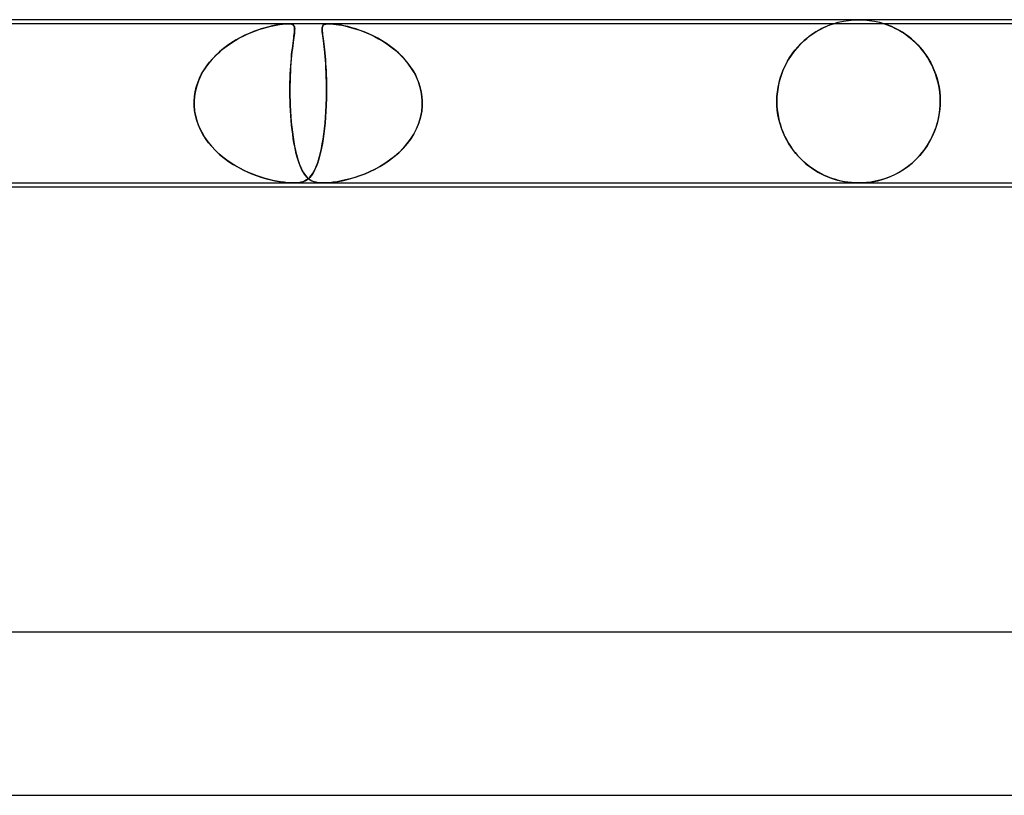
# Model space of a CAD drawing. Units: millimetres. Extents: x -660 to 660, y -2 to 380.
# Drawn here: x 219 to 244, y 361 to 380 of the extents above; entities that cross this region are included whole.
import ezdxf

# ---------------------------------------------------------------- set-up
doc = ezdxf.new("R2010")
doc.units = ezdxf.units.MM
doc.layers.add('HIDDEN', color=7, linetype='Continuous')
doc.layers.add('THICK', color=7, linetype='Continuous')

msp = doc.modelspace()

# ---------------------------------------------------------------- linework, layer by layer
at = {"layer": 'HIDDEN'}
for p, q in [((226.019, 379.9), (194.669, 379.9)), ((225.891, 379.891), (225.813, 379.881)), ((225.815, 379.881), (225.889, 379.891)), ((225.889, 379.891), (225.957, 379.898)), ((225.962, 379.898), (225.891, 379.891)), ((225.957, 379.898), (226.017, 379.9)), ((226.022, 379.9), (225.962, 379.898)), ((226.017, 379.9), (226.068, 379.898)), ((227.03, 379.9), (226.019, 379.9)), ((226.071, 379.898), (226.022, 379.9)), ((226.068, 379.898), (226.107, 379.891)), ((226.108, 379.891), (226.071, 379.898)), ((226.107, 379.891), (226.137, 379.881)), ((226.136, 379.881), (226.108, 379.891)), ((226.92, 379.884), (226.95, 379.893)), ((226.952, 379.894), (226.924, 379.886)), ((226.95, 379.893), (226.987, 379.898)), ((226.987, 379.898), (226.952, 379.894)), ((226.987, 379.898), (227.029, 379.9)), ((227.031, 379.9), (226.987, 379.898)), ((227.029, 379.9), (227.081, 379.898)), ((258.38, 379.9), (227.03, 379.9)), ((227.081, 379.898), (227.031, 379.9)), ((227.081, 379.898), (227.139, 379.894)), ((227.142, 379.893), (227.081, 379.898)), ((227.139, 379.894), (227.204, 379.886)), ((227.215, 379.884), (227.142, 379.893)), ((239.325, 379.883), (239.349, 379.891)), ((239.356, 379.893), (239.332, 379.885)), ((239.349, 379.891), (239.364, 379.896)), ((239.371, 379.898), (239.356, 379.893)), ((239.364, 379.896), (239.373, 379.899)), ((239.375, 379.9), (239.371, 379.898)), ((239.373, 379.899), (239.375, 379.9)), ((239.376, 379.9), (239.497, 379.936)), ((239.497, 379.936), (239.621, 379.964)), ((239.621, 379.964), (239.747, 379.984)), ((239.747, 379.984), (239.873, 379.996)), ((239.873, 379.996), (240, 380)), ((240, 380), (240.127, 379.996)), ((240.127, 379.996), (240.253, 379.984)), ((240.253, 379.984), (240.379, 379.964)), ((240.379, 379.964), (240.503, 379.936)), ((240.503, 379.936), (240.624, 379.9)), ((240.628, 379.899), (240.625, 379.9)), ((240.625, 379.9), (240.629, 379.898)), ((240.637, 379.896), (240.628, 379.899)), ((240.629, 379.898), (240.643, 379.894)), ((240.654, 379.89), (240.637, 379.896)), ((240.643, 379.894), (240.666, 379.886)), ((240.68, 379.881), (240.654, 379.89)), ((225.074, 379.665), (224.969, 379.617)), ((225.021, 379.642), (225.119, 379.684)), ((225.176, 379.707), (225.074, 379.665)), ((225.119, 379.684), (225.216, 379.722)), ((225.276, 379.744), (225.176, 379.707)), ((225.216, 379.722), (225.31, 379.756)), ((225.371, 379.776), (225.276, 379.744)), ((225.31, 379.756), (225.401, 379.785)), ((225.462, 379.803), (225.371, 379.776)), ((225.401, 379.785), (225.489, 379.81)), ((225.553, 379.827), (225.462, 379.803)), ((225.489, 379.81), (225.572, 379.832)), ((225.642, 379.849), (225.553, 379.827)), ((225.572, 379.832), (225.655, 379.851)), ((225.73, 379.867), (225.642, 379.849)), ((225.655, 379.851), (225.736, 379.868)), ((225.813, 379.881), (225.73, 379.867)), ((225.736, 379.868), (225.815, 379.881)), ((226.156, 379.868), (226.136, 379.881)), ((226.137, 379.881), (226.158, 379.867)), ((226.17, 379.851), (226.156, 379.868)), ((226.158, 379.867), (226.172, 379.849)), ((226.179, 379.832), (226.17, 379.851)), ((226.172, 379.849), (226.181, 379.827)), ((226.18, 379.665), (226.174, 379.617)), ((226.177, 379.642), (226.182, 379.684)), ((226.185, 379.81), (226.179, 379.832)), ((226.184, 379.707), (226.18, 379.665)), ((226.181, 379.827), (226.186, 379.803)), ((226.182, 379.684), (226.186, 379.722)), ((226.187, 379.744), (226.184, 379.707)), ((226.187, 379.785), (226.185, 379.81)), ((226.186, 379.803), (226.188, 379.776)), ((226.186, 379.722), (226.187, 379.756)), ((226.187, 379.756), (226.187, 379.785)), ((226.188, 379.776), (226.187, 379.744)), ((226.863, 379.804), (226.861, 379.779)), ((226.861, 379.773), (226.863, 379.803)), ((226.861, 379.779), (226.861, 379.749)), ((226.861, 379.738), (226.861, 379.773)), ((226.861, 379.749), (226.862, 379.715)), ((226.864, 379.699), (226.861, 379.738)), ((226.862, 379.715), (226.866, 379.677)), ((226.863, 379.803), (226.868, 379.829)), ((226.868, 379.827), (226.863, 379.804)), ((226.868, 379.653), (226.864, 379.699)), ((226.866, 379.677), (226.87, 379.634)), ((226.868, 379.829), (226.879, 379.851)), ((226.876, 379.846), (226.868, 379.827)), ((226.875, 379.602), (226.868, 379.653)), ((226.887, 379.862), (226.876, 379.846)), ((226.879, 379.851), (226.896, 379.87)), ((226.903, 379.875), (226.887, 379.862)), ((226.896, 379.87), (226.92, 379.884)), ((226.924, 379.886), (226.903, 379.875)), ((227.204, 379.886), (227.272, 379.875)), ((227.301, 379.87), (227.215, 379.884)), ((227.272, 379.875), (227.343, 379.862)), ((227.395, 379.851), (227.301, 379.87)), ((227.343, 379.862), (227.419, 379.846)), ((227.491, 379.829), (227.395, 379.851)), ((227.419, 379.846), (227.498, 379.827)), ((227.587, 379.803), (227.491, 379.829)), ((227.498, 379.827), (227.581, 379.804)), ((227.581, 379.804), (227.668, 379.779)), ((227.685, 379.773), (227.587, 379.803)), ((227.668, 379.779), (227.757, 379.749)), ((227.787, 379.738), (227.685, 379.773)), ((227.757, 379.749), (227.85, 379.715)), ((227.892, 379.699), (227.787, 379.738)), ((227.85, 379.715), (227.945, 379.677)), ((228, 379.653), (227.892, 379.699)), ((227.945, 379.677), (228.043, 379.634)), ((228.11, 379.602), (228, 379.653)), ((238.799, 379.601), (238.874, 379.654)), ((238.894, 379.668), (238.838, 379.629)), ((238.874, 379.654), (238.947, 379.701)), ((238.948, 379.702), (238.894, 379.668)), ((238.947, 379.701), (239.018, 379.742)), ((239, 379.733), (238.948, 379.702)), ((239.05, 379.761), (239, 379.733)), ((239.018, 379.742), (239.084, 379.778)), ((239.097, 379.785), (239.05, 379.761)), ((239.084, 379.778), (239.146, 379.809)), ((239.14, 379.806), (239.097, 379.785)), ((239.182, 379.825), (239.14, 379.806)), ((239.146, 379.809), (239.202, 379.834)), ((239.224, 379.843), (239.182, 379.825)), ((239.202, 379.834), (239.252, 379.855)), ((239.264, 379.86), (239.224, 379.843)), ((239.252, 379.855), (239.293, 379.871)), ((239.301, 379.874), (239.264, 379.86)), ((239.293, 379.871), (239.325, 379.883)), ((239.332, 379.885), (239.301, 379.874)), ((240.666, 379.886), (240.696, 379.875)), ((240.714, 379.868), (240.68, 379.881)), ((240.696, 379.875), (240.731, 379.861)), ((240.758, 379.851), (240.714, 379.868)), ((240.731, 379.861), (240.771, 379.845)), ((240.809, 379.829), (240.758, 379.851)), ((240.771, 379.845), (240.814, 379.826)), ((240.866, 379.802), (240.809, 379.829)), ((240.814, 379.826), (240.857, 379.807)), ((240.857, 379.807), (240.9, 379.786)), ((240.928, 379.771), (240.866, 379.802)), ((240.9, 379.786), (240.946, 379.762)), ((240.995, 379.734), (240.928, 379.771)), ((240.946, 379.762), (240.994, 379.735)), ((240.994, 379.735), (241.045, 379.704)), ((241.065, 379.691), (240.995, 379.734)), ((241.045, 379.704), (241.099, 379.67)), ((241.137, 379.643), (241.065, 379.691)), ((241.099, 379.67), (241.153, 379.633)), ((224.535, 379.362), (224.63, 379.427)), ((224.649, 379.44), (224.545, 379.369)), ((224.63, 379.427), (224.727, 379.488)), ((224.756, 379.505), (224.649, 379.44)), ((224.727, 379.488), (224.824, 379.544)), ((224.863, 379.564), (224.756, 379.505)), ((224.824, 379.544), (224.923, 379.595)), ((224.969, 379.617), (224.863, 379.564)), ((224.923, 379.595), (225.021, 379.642)), ((226.139, 379.362), (226.148, 379.427)), ((226.15, 379.44), (226.14, 379.369)), ((226.148, 379.427), (226.156, 379.488)), ((226.158, 379.505), (226.15, 379.44)), ((226.156, 379.488), (226.164, 379.544)), ((226.167, 379.564), (226.158, 379.505)), ((226.164, 379.544), (226.171, 379.595)), ((226.174, 379.617), (226.167, 379.564)), ((226.171, 379.595), (226.177, 379.642)), ((226.87, 379.634), (226.876, 379.585)), ((226.882, 379.545), (226.875, 379.602)), ((226.876, 379.585), (226.883, 379.532)), ((226.89, 379.482), (226.882, 379.545)), ((226.883, 379.532), (226.891, 379.473)), ((226.898, 379.415), (226.89, 379.482)), ((226.891, 379.473), (226.899, 379.409)), ((226.907, 379.343), (226.898, 379.415)), ((226.899, 379.409), (226.908, 379.338)), ((228.043, 379.634), (228.142, 379.585)), ((228.22, 379.545), (228.11, 379.602)), ((228.142, 379.585), (228.242, 379.532)), ((228.327, 379.482), (228.22, 379.545)), ((228.242, 379.532), (228.343, 379.473)), ((228.432, 379.415), (228.327, 379.482)), ((228.343, 379.473), (228.443, 379.409)), ((228.534, 379.343), (228.432, 379.415)), ((228.443, 379.409), (228.541, 379.338)), ((238.504, 379.332), (238.575, 379.407)), ((238.603, 379.435), (238.544, 379.375)), ((238.575, 379.407), (238.648, 379.477)), ((238.663, 379.49), (238.603, 379.435)), ((238.648, 379.477), (238.724, 379.542)), ((238.722, 379.541), (238.663, 379.49)), ((238.781, 379.587), (238.722, 379.541)), ((238.724, 379.542), (238.799, 379.601)), ((238.838, 379.629), (238.781, 379.587)), ((241.211, 379.589), (241.137, 379.643)), ((241.153, 379.633), (241.21, 379.591)), ((241.21, 379.591), (241.267, 379.545)), ((241.286, 379.529), (241.211, 379.589)), ((241.267, 379.545), (241.325, 379.495)), ((241.359, 379.464), (241.286, 379.529)), ((241.325, 379.495), (241.384, 379.441)), ((241.43, 379.394), (241.359, 379.464)), ((241.384, 379.441), (241.442, 379.382)), ((224.347, 379.212), (224.255, 379.125)), ((224.266, 379.136), (224.352, 379.216)), ((224.444, 379.293), (224.347, 379.212)), ((224.352, 379.216), (224.442, 379.292)), ((224.442, 379.292), (224.535, 379.362)), ((224.545, 379.369), (224.444, 379.293)), ((226.122, 379.212), (226.113, 379.125)), ((226.114, 379.136), (226.122, 379.216)), ((226.131, 379.293), (226.122, 379.212)), ((226.122, 379.216), (226.131, 379.292)), ((226.14, 379.369), (226.131, 379.293)), ((226.131, 379.292), (226.139, 379.362)), ((226.915, 379.266), (226.907, 379.343)), ((226.908, 379.338), (226.916, 379.264)), ((226.924, 379.185), (226.915, 379.266)), ((226.916, 379.264), (226.924, 379.185)), ((226.932, 379.098), (226.924, 379.185)), ((226.924, 379.185), (226.932, 379.104)), ((228.632, 379.266), (228.534, 379.343)), ((228.541, 379.338), (228.636, 379.264)), ((228.726, 379.185), (228.632, 379.266)), ((228.636, 379.264), (228.725, 379.185)), ((228.725, 379.185), (228.809, 379.104)), ((228.815, 379.098), (228.726, 379.185)), ((238.31, 379.078), (238.371, 379.167)), ((238.376, 379.174), (238.323, 379.099)), ((238.371, 379.167), (238.436, 379.252)), ((238.43, 379.245), (238.376, 379.174)), ((238.487, 379.312), (238.43, 379.245)), ((238.436, 379.252), (238.504, 379.332)), ((238.544, 379.375), (238.487, 379.312)), ((241.499, 379.319), (241.43, 379.394)), ((241.442, 379.382), (241.5, 379.319)), ((241.565, 379.239), (241.499, 379.319)), ((241.5, 379.319), (241.556, 379.251)), ((241.556, 379.251), (241.61, 379.18)), ((241.628, 379.155), (241.565, 379.239)), ((241.61, 379.18), (241.662, 379.104)), ((224.085, 378.937), (224.01, 378.834)), ((224.035, 378.869), (224.106, 378.963)), ((224.167, 379.034), (224.085, 378.937)), ((224.106, 378.963), (224.183, 379.052)), ((224.255, 379.125), (224.167, 379.034)), ((224.183, 379.052), (224.266, 379.136)), ((226.096, 378.937), (226.089, 378.834)), ((226.091, 378.869), (226.098, 378.963)), ((226.104, 379.034), (226.096, 378.937)), ((226.098, 378.963), (226.106, 379.052)), ((226.113, 379.125), (226.104, 379.034)), ((226.106, 379.052), (226.114, 379.136)), ((226.932, 379.104), (226.939, 379.019)), ((226.94, 379.006), (226.932, 379.098)), ((226.939, 379.019), (226.945, 378.93)), ((226.947, 378.91), (226.94, 379.006)), ((226.945, 378.93), (226.951, 378.839)), ((228.809, 379.104), (228.888, 379.019)), ((228.899, 379.006), (228.815, 379.098)), ((228.888, 379.019), (228.961, 378.93)), ((228.976, 378.91), (228.899, 379.006)), ((228.961, 378.93), (229.027, 378.839)), ((238.226, 378.935), (238.182, 378.847)), ((238.201, 378.887), (238.253, 378.984)), ((238.273, 379.019), (238.226, 378.935)), ((238.253, 378.984), (238.31, 379.078)), ((238.323, 379.099), (238.273, 379.019)), ((241.687, 379.066), (241.628, 379.155)), ((241.662, 379.104), (241.712, 379.024)), ((241.741, 378.973), (241.687, 379.066)), ((241.712, 379.024), (241.759, 378.94)), ((241.792, 378.876), (241.741, 378.973)), ((241.759, 378.94), (241.803, 378.851)), ((223.942, 378.727), (223.882, 378.615)), ((223.91, 378.67), (223.969, 378.772)), ((224.01, 378.834), (223.942, 378.727)), ((223.969, 378.772), (224.035, 378.869)), ((226.083, 378.727), (226.078, 378.615)), ((226.08, 378.67), (226.085, 378.772)), ((226.089, 378.834), (226.083, 378.727)), ((226.085, 378.772), (226.091, 378.869)), ((226.953, 378.808), (226.947, 378.91)), ((226.951, 378.839), (226.956, 378.744)), ((226.958, 378.703), (226.953, 378.808)), ((226.956, 378.744), (226.96, 378.646)), ((226.962, 378.593), (226.958, 378.703)), ((229.047, 378.808), (228.976, 378.91)), ((229.027, 378.839), (229.088, 378.744)), ((229.111, 378.703), (229.047, 378.808)), ((229.088, 378.744), (229.142, 378.646)), ((229.168, 378.593), (229.111, 378.703)), ((238.141, 378.754), (238.104, 378.658)), ((238.112, 378.68), (238.154, 378.785)), ((238.182, 378.847), (238.141, 378.754)), ((238.154, 378.785), (238.201, 378.887)), ((241.837, 378.775), (241.792, 378.876)), ((241.803, 378.851), (241.844, 378.758)), ((241.877, 378.671), (241.837, 378.775)), ((241.844, 378.758), (241.881, 378.661)), ((223.779, 378.345), (223.815, 378.456)), ((223.831, 378.499), (223.789, 378.378)), ((223.815, 378.456), (223.859, 378.564)), ((223.882, 378.615), (223.831, 378.499)), ((223.859, 378.564), (223.91, 378.67)), ((226.074, 378.499), (226.072, 378.378)), ((226.072, 378.345), (226.073, 378.456)), ((226.073, 378.456), (226.076, 378.564)), ((226.078, 378.615), (226.074, 378.499)), ((226.076, 378.564), (226.08, 378.67)), ((226.96, 378.646), (226.964, 378.545)), ((226.965, 378.479), (226.962, 378.593)), ((226.964, 378.545), (226.966, 378.441)), ((226.967, 378.362), (226.965, 378.479)), ((229.142, 378.646), (229.189, 378.545)), ((229.216, 378.479), (229.168, 378.593)), ((229.189, 378.545), (229.229, 378.441)), ((229.254, 378.362), (229.216, 378.479)), ((238.022, 378.346), (238.046, 378.459)), ((238.044, 378.452), (238.022, 378.343)), ((238.072, 378.557), (238.044, 378.452)), ((238.046, 378.459), (238.076, 378.571)), ((238.104, 378.658), (238.072, 378.557)), ((238.076, 378.571), (238.112, 378.68)), ((241.912, 378.563), (241.877, 378.671)), ((241.881, 378.661), (241.913, 378.56)), ((241.94, 378.453), (241.912, 378.563)), ((241.913, 378.56), (241.94, 378.454)), ((241.94, 378.454), (241.962, 378.345)), ((241.963, 378.341), (241.94, 378.453)), ((223.735, 378.116), (223.753, 378.232)), ((223.757, 378.254), (223.736, 378.127)), ((223.753, 378.232), (223.779, 378.345)), ((223.789, 378.378), (223.757, 378.254)), ((226.072, 378.378), (226.071, 378.254)), ((226.071, 378.232), (226.072, 378.345)), ((226.071, 378.254), (226.072, 378.127)), ((226.072, 378.116), (226.071, 378.232)), ((226.966, 378.441), (226.967, 378.334)), ((226.966, 378.122), (226.967, 378.243)), ((226.967, 378.224), (226.966, 378.112)), ((226.967, 378.243), (226.967, 378.362)), ((226.967, 378.334), (226.967, 378.224)), ((229.229, 378.441), (229.262, 378.334)), ((229.283, 378.243), (229.254, 378.362)), ((229.262, 378.334), (229.287, 378.224)), ((229.302, 378.122), (229.283, 378.243)), ((229.287, 378.224), (229.303, 378.112)), ((237.995, 378.116), (238.005, 378.231)), ((238.005, 378.231), (237.995, 378.116)), ((238.005, 378.231), (238.022, 378.346)), ((238.022, 378.343), (238.005, 378.231)), ((241.962, 378.345), (241.978, 378.232)), ((241.979, 378.228), (241.963, 378.341)), ((241.978, 378.232), (241.988, 378.117)), ((241.989, 378.114), (241.979, 378.228)), ((223.727, 378), (223.726, 377.983)), ((223.726, 377.983), (223.727, 378)), ((223.726, 377.983), (223.726, 377.967)), ((223.726, 377.967), (223.726, 377.983)), ((223.726, 377.967), (223.726, 377.95)), ((223.726, 377.95), (223.726, 377.967)), ((223.736, 378.127), (223.727, 378)), ((223.727, 378), (223.735, 378.116)), ((226.072, 378.127), (226.075, 378)), ((226.075, 378), (226.072, 378.116)), ((226.076, 377.983), (226.075, 378)), ((226.075, 378), (226.076, 377.983)), ((226.076, 377.967), (226.076, 377.983)), ((226.076, 377.983), (226.076, 377.967)), ((226.077, 377.95), (226.076, 377.967)), ((226.076, 377.967), (226.077, 377.95)), ((226.961, 377.95), (226.962, 377.967)), ((226.962, 377.967), (226.961, 377.95)), ((226.962, 377.983), (226.963, 378)), ((226.963, 378), (226.962, 377.983)), ((226.962, 377.967), (226.962, 377.983)), ((226.962, 377.983), (226.962, 377.967)), ((226.963, 378), (226.966, 378.122)), ((226.966, 378.112), (226.963, 378)), ((229.311, 378), (229.302, 378.122)), ((229.303, 378.112), (229.311, 378)), ((229.311, 378), (229.312, 377.983)), ((229.312, 377.983), (229.311, 378)), ((229.312, 377.983), (229.312, 377.967)), ((229.312, 377.967), (229.312, 377.983)), ((229.312, 377.967), (229.312, 377.95)), ((229.312, 377.95), (229.312, 377.967)), ((237.992, 378), (237.995, 378.116)), ((237.995, 378.116), (237.992, 378)), ((237.992, 378), (237.992, 377.983)), ((237.992, 377.983), (237.992, 378)), ((237.992, 377.983), (237.992, 377.967)), ((237.992, 377.967), (237.992, 377.983)), ((237.992, 377.967), (237.992, 377.95)), ((237.992, 377.95), (237.992, 377.967)), ((241.988, 378.117), (241.992, 378)), ((241.992, 378), (241.989, 378.114)), ((241.991, 377.967), (241.992, 377.983)), ((241.992, 377.983), (241.991, 377.967)), ((241.991, 377.95), (241.991, 377.967)), ((241.991, 377.967), (241.991, 377.95)), ((241.992, 377.983), (241.992, 378)), ((241.992, 378), (241.992, 377.983)), ((223.726, 377.95), (223.726, 377.933)), ((223.726, 377.933), (223.726, 377.95)), ((223.726, 377.933), (223.727, 377.917)), ((223.727, 377.917), (223.726, 377.933)), ((223.727, 377.917), (223.727, 377.9)), ((223.727, 377.9), (223.727, 377.917)), ((223.727, 377.9), (223.739, 377.763)), ((223.738, 377.776), (223.727, 377.9)), ((223.759, 377.654), (223.738, 377.776)), ((223.739, 377.763), (223.765, 377.628)), ((226.077, 377.933), (226.077, 377.95)), ((226.077, 377.95), (226.077, 377.933)), ((226.078, 377.917), (226.077, 377.933)), ((226.077, 377.933), (226.078, 377.917)), ((226.079, 377.9), (226.078, 377.917)), ((226.078, 377.917), (226.078, 377.9)), ((226.078, 377.9), (226.085, 377.763)), ((226.084, 377.776), (226.079, 377.9)), ((226.092, 377.654), (226.084, 377.776)), ((226.085, 377.763), (226.094, 377.628)), ((226.952, 377.756), (226.943, 377.613)), ((226.943, 377.607), (226.952, 377.752)), ((226.952, 377.752), (226.959, 377.9)), ((226.959, 377.9), (226.952, 377.756)), ((226.959, 377.9), (226.96, 377.917)), ((226.96, 377.917), (226.959, 377.9)), ((226.96, 377.917), (226.961, 377.933)), ((226.961, 377.933), (226.96, 377.917)), ((226.961, 377.933), (226.961, 377.95)), ((226.961, 377.95), (226.961, 377.933)), ((229.268, 377.607), (229.297, 377.752)), ((229.298, 377.756), (229.27, 377.613)), ((229.297, 377.752), (229.311, 377.9)), ((229.311, 377.9), (229.298, 377.756)), ((229.312, 377.933), (229.311, 377.917)), ((229.311, 377.917), (229.312, 377.933)), ((229.311, 377.917), (229.311, 377.9)), ((229.311, 377.9), (229.311, 377.917)), ((229.312, 377.95), (229.312, 377.933)), ((229.312, 377.933), (229.312, 377.95)), ((237.992, 377.95), (237.993, 377.933)), ((237.993, 377.933), (237.992, 377.95)), ((237.993, 377.933), (237.993, 377.917)), ((237.993, 377.917), (237.993, 377.933)), ((237.993, 377.917), (237.994, 377.9)), ((237.994, 377.9), (237.993, 377.917)), ((238.003, 377.783), (237.994, 377.9)), ((237.994, 377.9), (238.001, 377.803)), ((238.001, 377.803), (238.013, 377.706)), ((238.019, 377.668), (238.003, 377.783)), ((241.976, 377.751), (241.952, 377.601)), ((241.972, 377.717), (241.989, 377.9)), ((241.989, 377.9), (241.976, 377.751)), ((241.989, 377.9), (241.99, 377.917)), ((241.99, 377.917), (241.989, 377.9)), ((241.99, 377.917), (241.991, 377.933)), ((241.991, 377.933), (241.99, 377.917)), ((241.991, 377.933), (241.991, 377.95)), ((241.991, 377.95), (241.991, 377.933)), ((223.79, 377.533), (223.759, 377.654)), ((223.765, 377.628), (223.802, 377.495)), ((223.831, 377.415), (223.79, 377.533)), ((223.802, 377.495), (223.852, 377.367)), ((226.101, 377.533), (226.092, 377.654)), ((226.094, 377.628), (226.105, 377.495)), ((226.112, 377.415), (226.101, 377.533)), ((226.105, 377.495), (226.118, 377.367)), ((226.931, 377.465), (226.943, 377.607)), ((226.943, 377.613), (226.932, 377.473)), ((229.226, 377.465), (229.268, 377.607)), ((229.27, 377.613), (229.229, 377.473)), ((238.013, 377.706), (238.03, 377.61)), ((238.042, 377.556), (238.019, 377.668)), ((238.03, 377.61), (238.052, 377.515)), ((238.07, 377.447), (238.042, 377.556)), ((238.052, 377.515), (238.078, 377.421)), ((241.89, 377.37), (241.938, 377.538)), ((241.952, 377.601), (241.916, 377.454)), ((241.938, 377.538), (241.972, 377.717)), ((223.881, 377.302), (223.831, 377.415)), ((223.852, 377.367), (223.912, 377.242)), ((223.94, 377.192), (223.881, 377.302)), ((223.912, 377.242), (223.983, 377.122)), ((226.125, 377.302), (226.112, 377.415)), ((226.118, 377.367), (226.132, 377.242)), ((226.139, 377.192), (226.125, 377.302)), ((226.132, 377.242), (226.149, 377.122)), ((226.901, 377.197), (226.917, 377.328)), ((226.918, 377.338), (226.902, 377.207)), ((226.917, 377.328), (226.931, 377.465)), ((226.932, 377.473), (226.918, 377.338)), ((229.102, 377.197), (229.17, 377.328)), ((229.174, 377.338), (229.108, 377.207)), ((229.17, 377.328), (229.226, 377.465)), ((229.229, 377.473), (229.174, 377.338)), ((238.104, 377.341), (238.07, 377.447)), ((238.078, 377.421), (238.108, 377.328)), ((238.143, 377.239), (238.104, 377.341)), ((238.108, 377.328), (238.144, 377.237)), ((238.186, 377.142), (238.143, 377.239)), ((238.144, 377.237), (238.183, 377.148)), ((241.87, 377.31), (241.813, 377.171)), ((241.831, 377.212), (241.89, 377.37)), ((241.916, 377.454), (241.87, 377.31)), ((224.006, 377.087), (223.94, 377.192)), ((223.983, 377.122), (224.063, 377.008)), ((224.079, 376.987), (224.006, 377.087)), ((224.063, 377.008), (224.152, 376.899)), ((226.154, 377.087), (226.139, 377.192)), ((226.149, 377.122), (226.167, 377.008)), ((226.171, 376.987), (226.154, 377.087)), ((226.167, 377.008), (226.187, 376.899)), ((226.864, 376.955), (226.883, 377.073)), ((226.885, 377.082), (226.865, 376.964)), ((226.883, 377.073), (226.901, 377.197)), ((226.902, 377.207), (226.885, 377.082)), ((228.936, 376.955), (229.024, 377.073)), ((229.031, 377.082), (228.943, 376.964)), ((229.024, 377.073), (229.102, 377.197)), ((229.108, 377.207), (229.031, 377.082)), ((238.183, 377.148), (238.227, 377.062)), ((238.234, 377.049), (238.186, 377.142)), ((238.227, 377.062), (238.274, 376.979)), ((238.285, 376.961), (238.234, 377.049)), ((241.746, 377.037), (241.67, 376.91)), ((241.683, 376.929), (241.761, 377.065)), ((241.813, 377.171), (241.746, 377.037)), ((241.761, 377.065), (241.831, 377.212)), ((224.158, 376.892), (224.079, 376.987)), ((224.152, 376.899), (224.247, 376.797)), ((224.243, 376.801), (224.158, 376.892)), ((224.334, 376.715), (224.243, 376.801)), ((224.247, 376.797), (224.35, 376.701)), ((226.189, 376.892), (226.171, 376.987)), ((226.187, 376.899), (226.209, 376.797)), ((226.208, 376.801), (226.189, 376.892)), ((226.228, 376.715), (226.208, 376.801)), ((226.209, 376.797), (226.232, 376.701)), ((226.82, 376.741), (226.843, 376.845)), ((226.844, 376.852), (226.821, 376.746)), ((226.843, 376.845), (226.864, 376.955)), ((226.865, 376.964), (226.844, 376.852)), ((228.736, 376.741), (228.84, 376.845)), ((228.846, 376.852), (228.742, 376.746)), ((228.84, 376.845), (228.936, 376.955)), ((228.943, 376.964), (228.846, 376.852)), ((238.274, 376.979), (238.325, 376.898)), ((238.339, 376.877), (238.285, 376.961)), ((238.325, 376.898), (238.379, 376.82)), ((238.396, 376.797), (238.339, 376.877)), ((238.379, 376.82), (238.437, 376.746)), ((238.456, 376.721), (238.396, 376.797)), ((241.586, 376.789), (241.495, 376.677)), ((241.503, 376.687), (241.596, 376.802)), ((241.67, 376.91), (241.586, 376.789)), ((241.596, 376.802), (241.683, 376.929)), ((224.428, 376.635), (224.334, 376.715)), ((224.35, 376.701), (224.458, 376.611)), ((224.527, 376.559), (224.428, 376.635)), ((224.458, 376.611), (224.57, 376.529)), ((224.629, 376.489), (224.527, 376.559)), ((224.57, 376.529), (224.684, 376.453)), ((226.249, 376.635), (226.228, 376.715)), ((226.232, 376.701), (226.256, 376.611)), ((226.271, 376.559), (226.249, 376.635)), ((226.256, 376.611), (226.281, 376.529)), ((226.295, 376.489), (226.271, 376.559)), ((226.281, 376.529), (226.308, 376.453)), ((226.771, 376.557), (226.743, 376.473)), ((226.745, 376.476), (226.771, 376.557)), ((226.797, 376.648), (226.771, 376.557)), ((226.771, 376.557), (226.796, 376.645)), ((226.796, 376.645), (226.82, 376.741)), ((226.821, 376.746), (226.797, 376.648)), ((228.513, 376.557), (228.391, 376.473)), ((228.395, 376.476), (228.513, 376.557)), ((228.63, 376.648), (228.513, 376.557)), ((228.513, 376.557), (228.627, 376.645)), ((228.627, 376.645), (228.736, 376.741)), ((228.742, 376.746), (228.63, 376.648)), ((238.437, 376.746), (238.497, 376.674)), ((238.519, 376.65), (238.456, 376.721)), ((238.497, 376.674), (238.561, 376.606)), ((238.584, 376.583), (238.519, 376.65)), ((238.561, 376.606), (238.628, 376.541)), ((238.651, 376.519), (238.584, 376.583)), ((238.628, 376.541), (238.697, 376.479)), ((238.72, 376.46), (238.651, 376.519)), ((241.396, 376.573), (241.294, 376.478)), ((241.305, 376.488), (241.406, 376.582)), ((241.495, 376.677), (241.396, 376.573)), ((241.406, 376.582), (241.503, 376.687)), ((224.735, 376.423), (224.629, 376.489)), ((224.684, 376.453), (224.801, 376.385)), ((224.842, 376.362), (224.735, 376.423)), ((224.801, 376.385), (224.919, 376.322)), ((224.951, 376.307), (224.842, 376.362)), ((224.919, 376.322), (225.037, 376.267)), ((225.059, 376.257), (224.951, 376.307)), ((226.32, 376.423), (226.295, 376.489)), ((226.308, 376.453), (226.335, 376.385)), ((226.345, 376.362), (226.32, 376.423)), ((226.335, 376.385), (226.364, 376.322)), ((226.372, 376.307), (226.345, 376.362)), ((226.364, 376.322), (226.394, 376.267)), ((226.4, 376.257), (226.372, 376.307)), ((226.627, 376.225), (226.658, 376.278)), ((226.685, 376.331), (226.655, 376.272)), ((226.658, 376.278), (226.688, 376.337)), ((226.715, 376.398), (226.685, 376.331)), ((226.688, 376.337), (226.717, 376.403)), ((226.743, 376.473), (226.715, 376.398)), ((226.717, 376.403), (226.745, 376.476)), ((227.912, 376.225), (228.033, 376.278)), ((228.143, 376.331), (228.019, 376.272)), ((228.033, 376.278), (228.155, 376.337)), ((228.268, 376.398), (228.143, 376.331)), ((228.155, 376.337), (228.276, 376.403)), ((228.391, 376.473), (228.268, 376.398)), ((228.276, 376.403), (228.395, 376.476)), ((238.697, 376.479), (238.768, 376.421)), ((238.79, 376.405), (238.72, 376.46)), ((238.768, 376.421), (238.843, 376.367)), ((238.862, 376.353), (238.79, 376.405)), ((238.843, 376.367), (238.919, 376.315)), ((238.935, 376.305), (238.862, 376.353)), ((238.919, 376.315), (238.997, 376.268)), ((239.009, 376.261), (238.935, 376.305)), ((241.078, 376.317), (240.967, 376.251)), ((240.987, 376.262), (241.095, 376.328)), ((241.187, 376.393), (241.078, 376.317)), ((241.095, 376.328), (241.201, 376.403)), ((241.294, 376.478), (241.187, 376.393)), ((241.201, 376.403), (241.305, 376.488)), ((225.037, 376.267), (225.155, 376.217)), ((225.165, 376.213), (225.059, 376.257)), ((225.155, 376.217), (225.271, 376.173)), ((225.269, 376.174), (225.165, 376.213)), ((225.371, 376.14), (225.269, 376.174)), ((225.271, 376.173), (225.385, 376.135)), ((225.469, 376.11), (225.371, 376.14)), ((225.385, 376.135), (225.496, 376.103)), ((225.563, 376.085), (225.469, 376.11)), ((225.496, 376.103), (225.603, 376.075)), ((225.654, 376.064), (225.563, 376.085)), ((225.603, 376.075), (225.705, 376.053)), ((225.746, 376.045), (225.654, 376.064)), ((225.705, 376.053), (225.8, 376.035)), ((225.838, 376.029), (225.746, 376.045)), ((225.8, 376.035), (225.882, 376.022)), ((226.357, 376.021), (226.401, 376.035)), ((226.436, 376.05), (226.388, 376.031)), ((226.394, 376.267), (226.425, 376.217)), ((226.428, 376.213), (226.4, 376.257)), ((226.401, 376.035), (226.444, 376.054)), ((226.425, 376.217), (226.458, 376.173)), ((226.457, 376.174), (226.428, 376.213)), ((226.479, 376.073), (226.436, 376.05)), ((226.444, 376.054), (226.485, 376.077)), ((226.487, 376.14), (226.457, 376.174)), ((226.458, 376.173), (226.492, 376.135)), ((226.518, 376.102), (226.479, 376.073)), ((226.485, 376.077), (226.523, 376.106)), ((226.518, 376.11), (226.487, 376.14)), ((226.492, 376.135), (226.527, 376.103)), ((226.555, 376.135), (226.518, 376.102)), ((226.551, 376.085), (226.518, 376.11)), ((226.523, 376.106), (226.56, 376.14)), ((226.527, 376.103), (226.565, 376.075)), ((226.585, 376.064), (226.551, 376.085)), ((226.589, 376.174), (226.555, 376.135)), ((226.56, 376.14), (226.594, 376.18)), ((226.565, 376.075), (226.606, 376.053)), ((226.623, 376.045), (226.585, 376.064)), ((226.623, 376.219), (226.589, 376.174)), ((226.594, 376.18), (226.627, 376.225)), ((226.606, 376.053), (226.648, 376.035)), ((226.655, 376.272), (226.623, 376.219)), ((226.667, 376.029), (226.623, 376.045)), ((226.648, 376.035), (226.69, 376.022)), ((227.164, 376.021), (227.249, 376.035)), ((227.328, 376.05), (227.224, 376.031)), ((227.249, 376.035), (227.348, 376.054)), ((227.436, 376.073), (227.328, 376.05)), ((227.348, 376.054), (227.452, 376.077)), ((227.547, 376.102), (227.436, 376.073)), ((227.452, 376.077), (227.562, 376.106)), ((227.66, 376.135), (227.547, 376.102)), ((227.562, 376.106), (227.676, 376.14)), ((227.776, 376.174), (227.66, 376.135)), ((227.676, 376.14), (227.793, 376.18)), ((227.897, 376.219), (227.776, 376.174)), ((227.793, 376.18), (227.912, 376.225)), ((228.019, 376.272), (227.897, 376.219)), ((238.997, 376.268), (239.077, 376.224)), ((239.082, 376.222), (239.009, 376.261)), ((239.077, 376.224), (239.157, 376.185)), ((239.155, 376.186), (239.082, 376.222)), ((239.227, 376.155), (239.155, 376.186)), ((239.157, 376.185), (239.238, 376.15)), ((239.298, 376.127), (239.227, 376.155)), ((239.238, 376.15), (239.318, 376.119)), ((239.367, 376.102), (239.298, 376.127)), ((239.318, 376.119), (239.398, 376.092)), ((239.435, 376.081), (239.367, 376.102)), ((239.398, 376.092), (239.477, 376.069)), ((239.501, 376.063), (239.435, 376.081)), ((239.477, 376.069), (239.555, 376.05)), ((239.57, 376.047), (239.501, 376.063)), ((239.555, 376.05), (239.631, 376.034)), ((239.647, 376.031), (239.57, 376.047)), ((239.631, 376.034), (239.703, 376.022)), ((240.401, 376.041), (240.291, 376.021)), ((240.296, 376.022), (240.376, 376.036)), ((240.376, 376.036), (240.468, 376.056)), ((240.514, 376.068), (240.401, 376.041)), ((240.468, 376.056), (240.567, 376.082)), ((240.628, 376.102), (240.514, 376.068)), ((240.567, 376.082), (240.668, 376.116)), ((240.741, 376.143), (240.628, 376.102)), ((240.668, 376.116), (240.773, 376.156)), ((240.855, 376.193), (240.741, 376.143)), ((240.773, 376.156), (240.879, 376.205)), ((240.967, 376.251), (240.855, 376.193)), ((240.879, 376.205), (240.987, 376.262)), ((225.927, 376.016), (225.838, 376.029)), ((225.882, 376.022), (225.953, 376.013)), ((226.012, 376.007), (225.927, 376.016)), ((225.953, 376.013), (226.014, 376.007)), ((226.088, 376.002), (226.012, 376.007)), ((226.014, 376.007), (226.065, 376.003)), ((226.065, 376.003), (226.112, 376.001)), ((226.157, 376), (226.088, 376.002)), ((226.112, 376.001), (226.157, 376)), ((226.22, 376.002), (226.157, 376)), ((226.157, 376), (226.199, 376.001)), ((226.199, 376.001), (226.238, 376.003)), ((226.279, 376.007), (226.22, 376.002)), ((226.238, 376.003), (226.276, 376.006)), ((226.276, 376.006), (226.316, 376.012)), ((226.335, 376.016), (226.279, 376.007)), ((226.316, 376.012), (226.357, 376.021)), ((226.388, 376.031), (226.335, 376.016)), ((226.716, 376.016), (226.667, 376.029)), ((226.69, 376.022), (226.731, 376.013)), ((226.77, 376.007), (226.716, 376.016)), ((226.731, 376.013), (226.771, 376.007)), ((226.828, 376.002), (226.77, 376.007)), ((226.771, 376.007), (226.81, 376.003)), ((226.81, 376.003), (226.849, 376.001)), ((226.891, 376), (226.828, 376.002)), ((226.849, 376.001), (226.891, 376)), ((226.96, 376.002), (226.891, 376)), ((226.891, 376), (226.935, 376.001)), ((226.935, 376.001), (226.982, 376.003)), ((227.038, 376.007), (226.96, 376.002)), ((226.982, 376.003), (227.033, 376.006)), ((227.033, 376.006), (227.093, 376.012)), ((227.126, 376.016), (227.038, 376.007)), ((227.093, 376.012), (227.164, 376.021)), ((227.224, 376.031), (227.126, 376.016)), ((239.731, 376.018), (239.647, 376.031)), ((239.703, 376.022), (239.77, 376.013)), ((239.819, 376.008), (239.731, 376.018)), ((239.77, 376.013), (239.833, 376.007)), ((239.908, 376.002), (239.819, 376.008)), ((239.833, 376.007), (239.891, 376.003)), ((239.891, 376.003), (239.945, 376.001)), ((239.997, 376), (239.908, 376.002)), ((239.945, 376.001), (239.999, 376)), ((240.09, 376.002), (239.997, 376)), ((239.999, 376), (240.055, 376.001)), ((240.055, 376.001), (240.111, 376.003)), ((240.187, 376.009), (240.09, 376.002)), ((240.111, 376.003), (240.167, 376.007)), ((240.167, 376.007), (240.227, 376.013)), ((240.291, 376.021), (240.187, 376.009)), ((240.227, 376.013), (240.296, 376.022))]:
    msp.add_line(p, q, dxfattribs=at)
at = {"layer": 'THICK'}
for p, q in [((398, 380), (-398, 380)), ((125.021, 376), (320.809, 376)), ((319.831, 375.9), (125.037, 375.9)), ((407.75, 365), (-407.75, 365)), ((127.639, 361), (328.861, 361))]:
    msp.add_line(p, q, dxfattribs=at)

doc.saveas('drawing.dxf')
